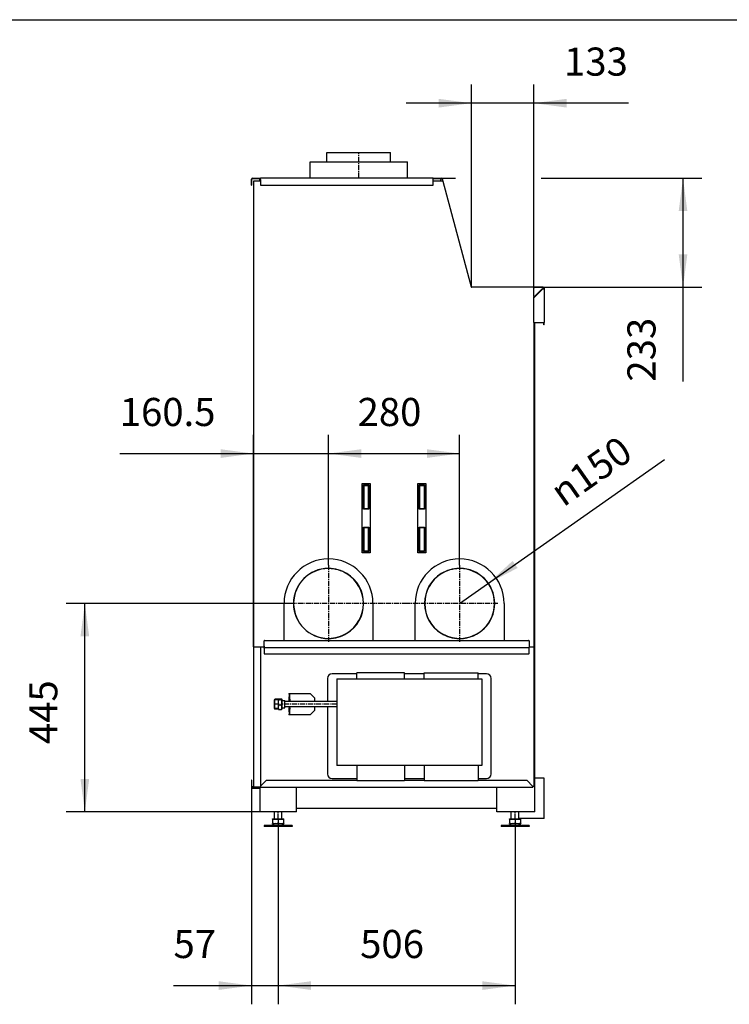
# Model space of a CAD drawing. Units: millimetres. Extents: x -7 to 288, y 17 to 217.
# Drawn here: x 137 to 213, y 111 to 217 of the extents above; entities that cross this region are included whole.
import ezdxf

# ---------------------------------------------------------------- set-up
doc = ezdxf.new("R2010")
doc.units = ezdxf.units.MM
doc.linetypes.add('DASH_CENTER', pattern=[14, 11, -1, 1, -1])
doc.layers.add('1', color=7, linetype='Continuous')
doc.styles.add('CONVERTER_15', font='txt.shx', dxfattribs={"width": 0.9, "oblique": 11})
doc.dimstyles.new('ME10_DIM_18', dxfattribs={"dimtxt": 60, "dimasz": 70, "dimexe": 40, "dimexo": 0, "dimgap": 40, "dimtad": 1, "dimdec": 0, "dimdsep": 46, "dimtxsty": 'CONVERTER_15', "dimsah": 1, "dimcen": 0.09, "dimclrd": 2, "dimclre": 2, "dimclrt": 2, "dimadec": 0, "dimazin": 0, "dimtfac": 1, "dimtdec": 4, "dimtix": 1, "dimtmove": 0, "dimatfit": 3, "dimfxl": 0, "dimtolj": 1, "dimtzin": 0, "dimarcsym": 0})
doc.dimstyles.new('ME10_DIM_19', dxfattribs={"dimtxt": 60, "dimasz": 70, "dimexe": 40, "dimexo": 0, "dimgap": 40, "dimtad": 1, "dimdsep": 46, "dimtxsty": 'CONVERTER_15', "dimsah": 1, "dimcen": 0.09, "dimclrd": 2, "dimclre": 2, "dimclrt": 2, "dimadec": 0, "dimazin": 0, "dimtfac": 1, "dimtdec": 4, "dimtix": 1, "dimtmove": 0, "dimatfit": 3, "dimfxl": 0, "dimtolj": 1, "dimtzin": 0, "dimarcsym": 0})
doc.dimstyles.new('ME10_DIM_20', dxfattribs={"dimtxt": 60, "dimasz": 70, "dimexe": 40, "dimexo": 0, "dimgap": 40, "dimtad": 1, "dimdsep": 46, "dimtxsty": 'CONVERTER_15', "dimsah": 1, "dimcen": 0.09, "dimclrd": 2, "dimclre": 2, "dimclrt": 2, "dimadec": 0, "dimazin": 0, "dimtfac": 1, "dimtdec": 4, "dimtix": 1, "dimtmove": 0, "dimatfit": 3, "dimfxl": 0, "dimtolj": 1, "dimtzin": 0, "dimarcsym": 0})
doc.dimstyles.new('ME10_DIM_21', dxfattribs={"dimtxt": 60, "dimasz": 70, "dimexe": 40, "dimexo": 0, "dimgap": 40, "dimtad": 1, "dimdsep": 46, "dimtxsty": 'CONVERTER_15', "dimsah": 1, "dimcen": 0.09, "dimclrd": 2, "dimclre": 2, "dimclrt": 2, "dimadec": 0, "dimazin": 0, "dimtfac": 1, "dimtdec": 4, "dimtix": 1, "dimtmove": 0, "dimatfit": 3, "dimfxl": 0, "dimtolj": 1, "dimtzin": 0, "dimarcsym": 0})
doc.dimstyles.new('ME10_DIM_22', dxfattribs={"dimtxt": 60, "dimasz": 70, "dimexe": 40, "dimexo": 0, "dimgap": 40, "dimtad": 1, "dimdsep": 46, "dimtxsty": 'CONVERTER_15', "dimsah": 1, "dimcen": 0.09, "dimclrd": 2, "dimclre": 2, "dimclrt": 2, "dimadec": 0, "dimazin": 0, "dimtfac": 1, "dimtdec": 4, "dimtix": 1, "dimtmove": 0, "dimatfit": 3, "dimfxl": 0, "dimtolj": 1, "dimtzin": 0, "dimarcsym": 0})
doc.dimstyles.new('ME10_DIM_23', dxfattribs={"dimtxt": 60, "dimasz": 70, "dimexe": 40, "dimexo": 0, "dimgap": 40, "dimtad": 1, "dimdsep": 46, "dimtxsty": 'CONVERTER_15', "dimsah": 1, "dimcen": 0.09, "dimclrd": 2, "dimclre": 2, "dimclrt": 2, "dimadec": 0, "dimazin": 0, "dimtfac": 1, "dimtdec": 4, "dimtix": 1, "dimtmove": 0, "dimatfit": 3, "dimfxl": 0, "dimtolj": 1, "dimtzin": 0, "dimarcsym": 0})
doc.dimstyles.new('ME10_DIM_24', dxfattribs={"dimtxt": 60, "dimasz": 70, "dimexe": 40, "dimexo": 0, "dimgap": 40, "dimtad": 1, "dimdsep": 46, "dimtxsty": 'CONVERTER_15', "dimsah": 1, "dimcen": 0.09, "dimclrd": 2, "dimclre": 2, "dimclrt": 2, "dimadec": 0, "dimazin": 0, "dimtfac": 1, "dimtdec": 4, "dimtix": 1, "dimtmove": 0, "dimatfit": 3, "dimfxl": 0, "dimtolj": 1, "dimtzin": 0, "dimarcsym": 0})

# ---------------------------------------------------------------- blocks, each defined once
blk = doc.blocks.new('metalfire_a4h_tf_UNIQUE__1')
at = {"layer": '1', "color": 7, "linetype": 'Continuous'}
blk.add_line((0, 216.53), (287, 216.53), dxfattribs=at)
blk = doc.blocks.new('Control_unit__31', base_point=(3280, 2706.9))
at = {"color": 7, "linetype": 'Continuous'}
for p, q in [((3413, 2923.5), (3456, 2923.5)), ((3413, 2923.5), (3413, 2875.5)), ((3557.5, 2936.4), (3456, 2936.4)), ((3456, 2923.5), (3456, 2936.4)), ((3456, 2923.5), (3557.5, 2923.5)), ((3557.5, 2923.5), (3557.5, 2936.4)), ((3557.5, 2923.5), (3599.5, 2923.5)), ((3599.5, 2936.4), (3715.5, 2936.4)), ((3599.5, 2923.5), (3599.5, 2936.4)), ((3599.5, 2923.5), (3715.5, 2923.5)), ((3715.5, 2923.5), (3715.5, 2936.4)), ((3715.5, 2923.5), (3723, 2923.5)), ((3723, 2923.5), (3723, 2738.5)), ((3280, 2878.9), (3281, 2879.9)), ((3288.5, 2879.9), (3281, 2879.9)), ((3281, 2859), (3281, 2879.9)), ((3288.5, 2880.1), (3288.7, 2880.5)), ((3288.5, 2879.9), (3288.5, 2880.1)), ((3288.5, 2859), (3288.5, 2879.9)), ((3289.7, 2881.1), (3294.3, 2881.1)), ((3295.5, 2880.1), (3295.2, 2880.5)), ((3295.5, 2880.1), (3295.5, 2877.5)), ((3280, 2860), (3280, 2878.9)), ((3280, 2860), (3281, 2859)), ((3288.5, 2859), (3281, 2859)), ((3288.5, 2858.9), (3288.5, 2859)), ((3288.5, 2858.9), (3288.7, 2858.4)), ((3289.7, 2879.6), (3294.3, 2879.6)), ((3289.7, 2868), (3294.3, 2868)), ((3295.5, 2858.9), (3295.2, 2858.4)), ((3295.5, 2877.5), (3295.5, 2873.7)), ((3295.5, 2877.5), (3302, 2877.5)), ((3295.5, 2873.7), (3295.5, 2861.5)), ((3295.5, 2861.5), (3295.5, 2858.9)), ((3295.5, 2861.5), (3302, 2861.5)), ((3302, 2861.5), (3302, 2877.5)), ((3413, 2875.5), (3302, 2875.5)), ((3413, 2863.5), (3302, 2863.5)), ((3413, 2875.5), (3413, 2863.5)), ((3413, 2863.5), (3413, 2738.5)), ((3289.7, 2857.8), (3294.3, 2857.8)), ((3456, 2738.5), (3413, 2738.5)), ((3456, 2738.5), (3456, 2706.9)), ((3557.5, 2738.5), (3456, 2738.5)), ((3557.5, 2738.5), (3557.5, 2706.9)), ((3599.5, 2738.5), (3557.5, 2738.5)), ((3599.5, 2738.5), (3599.5, 2706.9)), ((3715.5, 2738.5), (3599.5, 2738.5)), ((3715.5, 2738.5), (3715.5, 2706.9)), ((3723, 2738.5), (3715.5, 2738.5)), ((3456, 2706.9), (3557.5, 2706.9)), ((3599.5, 2706.9), (3715.5, 2706.9))]:
    blk.add_line(p, q, dxfattribs=at)
for points in [[(3288.7, 2880.5), (3288.9, 2880.7), (3289.1, 2880.8), (3289.3, 2881), (3289.7, 2881.1)], [(3289.7, 2879.6), (3289.2, 2879.9), (3288.9, 2880.1), (3288.7, 2880.3), (3288.7, 2880.5)], [(3294.3, 2881.1), (3294.6, 2881), (3294.9, 2880.8), (3295.1, 2880.7), (3295.2, 2880.5)], [(3295.2, 2880.5), (3295.2, 2880.3), (3295.1, 2880.1), (3294.7, 2879.9), (3294.3, 2879.6)], [(3289.7, 2868), (3289.3, 2869.5), (3289, 2870.9), (3288.8, 2872.4), (3288.7, 2873.8), (3288.8, 2875.3), (3289, 2876.8), (3289.3, 2878.2), (3289.7, 2879.6)], [(3289.7, 2857.8), (3289.3, 2859.1), (3289, 2860.3), (3288.8, 2861.6), (3288.7, 2862.9), (3288.8, 2864.2), (3289, 2865.5), (3289.3, 2866.7), (3289.7, 2868)], [(3294.3, 2879.6), (3294.7, 2878.2), (3295, 2876.8), (3295.2, 2875.3), (3295.2, 2873.8), (3295.2, 2872.4), (3295, 2870.9), (3294.7, 2869.5), (3294.3, 2868)], [(3294.3, 2868), (3294.7, 2866.7), (3295, 2865.5), (3295.2, 2864.2), (3295.2, 2862.9), (3295.2, 2861.6), (3295, 2860.3), (3294.7, 2859.1), (3294.3, 2857.8)], [(3288.7, 2858.4), (3288.9, 2858.2), (3289.1, 2858.1), (3289.3, 2857.9), (3289.7, 2857.8)], [(3294.3, 2857.8), (3294.6, 2857.9), (3294.9, 2858.1), (3295.1, 2858.2), (3295.2, 2858.4)]]:
    blk.add_spline(points, degree=3, dxfattribs=at)
at = {"layer": '1', "color": 2, "linetype": 'Continuous'}
for p, q in [((3288.5, 2878.8), (3280, 2878.8)), ((3288.5, 2860.1), (3280, 2860.1))]:
    blk.add_line(p, q, dxfattribs=at)
at = {"layer": '1', "color": 2, "linetype": 'DASH_CENTER'}
for p, q in [((3288.7, 2869.5), (3280, 2869.5)), ((3413, 2869.5), (3295.2, 2869.5))]:
    blk.add_line(p, q, dxfattribs=at)
blk = doc.blocks.new('Mainframe__32', base_point=(3233, 2608.7))
at = {"color": 7, "linetype": 'Continuous'}
for p, q in [((3391.8, 4047.5), (3528.2, 4047.5)), ((3391.8, 4027.5), (3391.8, 4047.5)), ((3528.2, 4027.5), (3528.2, 4047.5)), ((3356.1, 4027.5), (3563.9, 4027.5)), ((3356.1, 3992.5), (3356.1, 4027.5)), ((3563.9, 3992.5), (3563.9, 4027.5)), ((3836, 3738.8), (3836, 3739.9)), ((3836, 2711.5), (3836, 3684.5)), ((3471.5, 3286.5), (3471.5, 3336.5)), ((3471.5, 3336.5), (3480.5, 3336.5)), ((3480.5, 3336.5), (3480.5, 3286.5)), ((3590.5, 3286.5), (3590.5, 3336.5)), ((3590.5, 3336.5), (3599.5, 3336.5)), ((3599.5, 3336.5), (3599.5, 3286.5)), ((3480.5, 3286.5), (3471.5, 3286.5)), ((3599.5, 3286.5), (3590.5, 3286.5)), ((3471.5, 3246.5), (3480.5, 3246.5)), ((3471.5, 3196.5), (3471.5, 3246.5)), ((3480.5, 3246.5), (3480.5, 3196.5)), ((3590.5, 3196.5), (3590.5, 3246.5)), ((3590.5, 3246.5), (3599.5, 3246.5)), ((3599.5, 3246.5), (3599.5, 3196.5)), ((3480.5, 3196.5), (3471.5, 3196.5)), ((3599.5, 3196.5), (3590.5, 3196.5)), ((3435, 3148.2), (3435, 3147.6)), ((3636, 3147.6), (3636, 3148.2)), ((3435, 3021.3), (3435, 3020.7)), ((3636, 3020.7), (3636, 3021.3)), ((3233, 2690), (3233, 2692)), ((3233, 2692), (3235, 2692)), ((3235, 2692), (3249, 2692)), ((3249, 2693), (3249, 2692)), ((3249, 2692), (3249, 2639.5)), ((3250, 2692), (3254, 2692)), ((3254, 2692), (3268, 2692)), ((3268, 2692), (3270, 2692)), ((3327, 2647.5), (3327, 2692)), ((3755, 2647.5), (3755, 2692)), ((3856, 2711.5), (3836, 2711.5)), ((3836, 2639.5), (3836, 2711.5)), ((3856, 2625.5), (3856, 2711.5)), ((3233, 2690), (3249, 2690)), ((3280, 2639.5), (3249, 2639.5)), ((3296, 2639.5), (3280, 2639.5)), ((3280, 2624.7), (3280, 2639.5)), ((3296, 2624.7), (3296, 2639.5)), ((3327, 2639.5), (3296, 2639.5)), ((3327, 2639.5), (3327, 2647.5)), ((3327, 2647.5), (3755, 2647.5)), ((3755, 2639.5), (3755, 2647.5)), ((3786, 2639.5), (3755, 2639.5)), ((3786, 2624.7), (3786, 2639.5)), ((3802, 2639.5), (3786, 2639.5)), ((3802, 2624.7), (3802, 2639.5)), ((3836, 2639.5), (3802, 2639.5)), ((3258, 2610.7), (3258, 2608.7)), ((3273.2, 2610.7), (3258, 2610.7)), ((3273, 2608.7), (3258, 2608.7)), ((3318, 2608.7), (3273, 2608.7)), ((3281.7, 2614.7), (3273.2, 2610.7)), ((3302.7, 2610.7), (3273.2, 2610.7)), ((3276, 2624.1), (3276, 2624.7)), ((3276, 2624.7), (3280, 2624.7)), ((3276, 2624.1), (3288, 2624.1)), ((3276, 2624.1), (3276, 2615.7)), ((3276, 2614.7), (3276, 2615.7)), ((3276, 2614.7), (3281.7, 2614.7)), ((3280, 2624.7), (3288, 2624.7)), ((3281.7, 2614.7), (3282, 2614.7)), ((3282, 2614.7), (3294, 2614.7)), ((3288, 2624.7), (3296, 2624.7)), ((3288, 2624.1), (3288, 2615.7)), ((3288, 2624.1), (3300, 2624.1)), ((3294, 2614.7), (3294.2, 2614.7)), ((3294.2, 2614.7), (3302.7, 2610.7)), ((3294.2, 2614.7), (3300, 2614.7)), ((3296, 2624.7), (3300, 2624.7)), ((3300, 2624.1), (3300, 2624.7)), ((3300, 2615.7), (3300, 2624.1)), ((3300, 2615.7), (3300, 2614.7)), ((3318, 2610.7), (3302.7, 2610.7)), ((3318, 2610.7), (3318, 2608.7)), ((3779.2, 2610.7), (3764, 2610.7)), ((3764, 2610.7), (3764, 2608.7)), ((3779, 2608.7), (3764, 2608.7)), ((3824, 2608.7), (3779, 2608.7)), ((3787.7, 2614.7), (3779.2, 2610.7)), ((3808.7, 2610.7), (3779.2, 2610.7)), ((3782, 2624.1), (3782, 2624.7)), ((3782, 2624.7), (3786, 2624.7)), ((3782, 2624.1), (3782, 2615.7)), ((3782, 2624.1), (3794, 2624.1)), ((3782, 2614.7), (3782, 2615.7)), ((3782, 2614.7), (3787.7, 2614.7)), ((3786, 2624.7), (3794, 2624.7)), ((3787.7, 2614.7), (3788, 2614.7)), ((3788, 2614.7), (3800, 2614.7)), ((3794, 2624.7), (3802, 2624.7)), ((3794, 2624.1), (3794, 2615.7)), ((3794, 2624.1), (3806, 2624.1)), ((3800, 2614.7), (3800.2, 2614.7)), ((3800.2, 2614.7), (3808.7, 2610.7)), ((3800.2, 2614.7), (3806, 2614.7)), ((3856, 2625.5), (3802, 2625.5)), ((3802, 2624.7), (3806, 2624.7)), ((3806, 2624.1), (3806, 2624.7)), ((3806, 2615.7), (3806, 2624.1)), ((3806, 2615.7), (3806, 2614.7)), ((3824, 2610.7), (3808.7, 2610.7)), ((3824, 2610.7), (3824, 2608.7))]:
    blk.add_line(p, q, dxfattribs=at)
for points in [[(3276, 2615.7), (3277.5, 2615.3), (3278.9, 2614.9), (3280.5, 2614.7), (3282, 2614.7)], [(3282, 2614.7), (3283.5, 2614.7), (3285, 2614.9), (3286.4, 2615.3), (3288, 2615.7)], [(3288, 2615.7), (3289.5, 2615.3), (3290.9, 2614.9), (3292.5, 2614.7), (3294, 2614.7)], [(3294, 2614.7), (3295.5, 2614.7), (3297, 2614.9), (3298.4, 2615.3), (3300, 2615.7)], [(3782, 2615.7), (3783.5, 2615.3), (3784.9, 2614.9), (3786.5, 2614.7), (3788, 2614.7)], [(3788, 2614.7), (3789.5, 2614.7), (3791, 2614.9), (3792.4, 2615.3), (3794, 2615.7)], [(3794, 2615.7), (3795.5, 2615.3), (3796.9, 2614.9), (3798.5, 2614.7), (3800, 2614.7)], [(3800, 2614.7), (3801.5, 2614.7), (3803, 2614.9), (3804.4, 2615.3), (3806, 2615.7)]]:
    blk.add_spline(points, degree=3, dxfattribs=at)
at = {"layer": '1', "color": 2, "linetype": 'DASH_CENTER'}
for p, q in [((3460, 3992.5), (3460, 4047.5)), ((3288, 2624.1), (3288, 2639.5)), ((3794, 2624.1), (3794, 2639.5)), ((3288, 2614.7), (3288, 2608.7)), ((3288, 2614.7), (3288, 2608.7)), ((3794, 2614.7), (3794, 2608.7)), ((3794, 2614.7), (3794, 2608.7))]:
    blk.add_line(p, q, dxfattribs=at)
blk = doc.blocks.new('Galva_rear_1_1__33', base_point=(3231, 2692))
at = {"color": 7, "linetype": 'Continuous'}
for p, q in [((3250, 3989.5), (3250, 3987.5)), ((3250, 3987.5), (3250, 3986)), ((3250, 3986), (3250, 3978.5)), ((3250, 2992), (3250, 2919.4)), ((3250, 2919.4), (3250, 2898.9)), ((3250, 2898.9), (3250, 2750)), ((3250, 2750), (3250, 2729.5)), ((3250, 2729.5), (3250, 2696)), ((3231, 2707), (3231, 2694)), ((3232, 2707), (3231, 2707)), ((3232, 2694), (3231, 2694)), ((3232, 2694), (3232, 2707)), ((3235, 2693), (3233, 2693)), ((3233, 2692), (3235, 2692)), ((3235, 2693), (3249, 2693)), ((3235, 2692), (3249, 2692)), ((3250, 2696), (3250, 2694)), ((3254, 2692), (3268, 2692))]:
    blk.add_line(p, q, dxfattribs=at)
for radius in [2, 1]:
    blk.add_arc((3233, 2694), radius, 180, 270, dxfattribs=at)
blk = doc.blocks.new('Galva_rear__34', base_point=(3231, 2692))
at = {"color": 7, "linetype": 'Continuous'}
for p, q in [((3250, 3989.5), (3250, 3987.5)), ((3250, 3987.5), (3250, 3986)), ((3250, 3986), (3250, 3978.5)), ((3250, 2992), (3250, 2919.4)), ((3250, 2919.4), (3250, 2898.9)), ((3250, 2898.9), (3250, 2750)), ((3250, 2750), (3250, 2729.5)), ((3250, 2729.5), (3250, 2696)), ((3231, 2707), (3231, 2694)), ((3232, 2707), (3231, 2707)), ((3232, 2694), (3231, 2694)), ((3232, 2694), (3232, 2707)), ((3235, 2693), (3233, 2693)), ((3233, 2692), (3235, 2692)), ((3235, 2693), (3249, 2693)), ((3235, 2692), (3249, 2692)), ((3250, 2696), (3250, 2694)), ((3254, 2692), (3268, 2692))]:
    blk.add_line(p, q, dxfattribs=at)
for radius in [2, 1]:
    blk.add_arc((3233, 2694), radius, 180, 270, dxfattribs=at)
blk = doc.blocks.new('Galva_rear_1__35', base_point=(3231, 2692))
at = {"color": 7, "linetype": 'Continuous'}
for p, q in [((3250, 3989.5), (3250, 3987.5)), ((3250, 3987.5), (3250, 3986)), ((3250, 3986), (3250, 3978.5)), ((3250, 2992), (3250, 2919.4)), ((3250, 2919.4), (3250, 2898.9)), ((3250, 2898.9), (3250, 2750)), ((3250, 2750), (3250, 2729.5)), ((3250, 2729.5), (3250, 2696)), ((3231, 2707), (3231, 2694)), ((3232, 2707), (3231, 2707)), ((3232, 2694), (3231, 2694)), ((3232, 2694), (3232, 2707)), ((3235, 2693), (3233, 2693)), ((3233, 2692), (3235, 2692)), ((3235, 2693), (3249, 2693)), ((3235, 2692), (3249, 2692)), ((3250, 2696), (3250, 2694)), ((3254, 2692), (3268, 2692))]:
    blk.add_line(p, q, dxfattribs=at)
for radius in [2, 1]:
    blk.add_arc((3233, 2694), radius, 180, 270, dxfattribs=at)
blk = doc.blocks.new('Support_gastube__36', base_point=(3258, 2977))
at = {"color": 7, "linetype": 'Continuous'}
for p, q in [((3258, 2993.5), (3258, 3004.5)), ((3258, 2993.5), (3258, 2990.5)), ((3258, 2990.5), (3824, 2990.5)), ((3258, 2989), (3258, 2990.5)), ((3258, 2989), (3258, 2978)), ((3259, 3005.5), (3823, 3005.5)), ((3824, 3004.5), (3824, 2993.5)), ((3824, 2993.5), (3824, 2990.5)), ((3824, 2989), (3824, 2990.5)), ((3824, 2978), (3824, 2989)), ((3259, 2977), (3823, 2977))]:
    blk.add_line(p, q, dxfattribs=at)
for centre, start, end in [((3259, 3004.5), 90, 180), ((3823, 3004.5), 0, 90), ((3259, 2978), 180, 270), ((3823, 2978), 270, 0)]:
    blk.add_arc(centre, 1, start, end, dxfattribs=at)
blk = doc.blocks.new('Galva_left__37', base_point=(3248, 2692))
at = {"color": 7, "linetype": 'Continuous'}
for p, q in [((3248, 3990.4), (3248, 3989.5)), ((3249, 3990.4), (3248, 3990.4)), ((3249, 3989.5), (3248, 3989.5)), ((3248, 3989.5), (3248, 3986)), ((3249, 3991.5), (3249, 3990.5)), ((3249, 3991.5), (3250, 3991.5)), ((3249, 3990.5), (3250, 3990.5)), ((3249, 3990.4), (3249, 3989.5)), ((3249, 3989.5), (3250, 3989.5)), ((3250, 3990.5), (3250, 3991.5)), ((3250, 3989.5), (3250, 3990.5)), ((3619.3, 3991.5), (3636.3, 3991.5)), ((3834, 3758.5), (3834, 3757.5)), ((3834, 3739.5), (3834, 3757.5)), ((3834, 3739.5), (3834, 3738.6)), ((3834, 3684.5), (3834, 3738.6)), ((3834, 3684.5), (3834, 3675.5)), ((3834, 3675.5), (3834, 3674.5)), ((3834, 3674.5), (3834, 2992)), ((3470.5, 3337.5), (3481.5, 3337.5)), ((3470.5, 3285.5), (3470.5, 3337.5)), ((3481.5, 3337.5), (3481.5, 3285.5)), ((3589.5, 3285.5), (3589.5, 3337.5)), ((3589.5, 3337.5), (3600.5, 3337.5)), ((3600.5, 3337.5), (3600.5, 3285.5)), ((3481.5, 3285.5), (3470.5, 3285.5)), ((3600.5, 3285.5), (3589.5, 3285.5)), ((3470.5, 3247.5), (3481.5, 3247.5)), ((3470.5, 3195.5), (3470.5, 3247.5)), ((3481.5, 3247.5), (3481.5, 3195.5)), ((3589.5, 3195.5), (3589.5, 3247.5)), ((3589.5, 3247.5), (3600.5, 3247.5)), ((3600.5, 3247.5), (3600.5, 3195.5)), ((3481.5, 3195.5), (3470.5, 3195.5)), ((3600.5, 3195.5), (3589.5, 3195.5)), ((3395, 3159.4), (3395, 3158.9)), ((3396, 3158.9), (3396, 3159.4)), ((3675, 3159.4), (3675, 3158.9)), ((3676, 3158.9), (3676, 3159.4)), ((3321, 3085), (3320.5, 3085)), ((3320.5, 3084), (3321, 3084)), ((3470, 3085), (3470.5, 3085)), ((3470.5, 3084), (3470, 3084)), ((3600.5, 3085), (3601, 3085)), ((3601, 3084), (3600.5, 3084)), ((3750.5, 3085), (3750, 3085)), ((3750, 3084), (3750.5, 3084)), ((3395, 3010), (3395, 3009.5)), ((3396, 3009.5), (3396, 3010)), ((3675, 3010), (3675, 3009.5)), ((3676, 3009.5), (3676, 3010)), ((3834, 2992), (3834, 2722.5)), ((3393, 2924.5), (3393, 2875.5)), ((3456, 2934.5), (3403, 2934.5)), ((3599.5, 2934.5), (3557.5, 2934.5)), ((3733, 2934.5), (3715.5, 2934.5)), ((3743, 2720.5), (3743, 2924.5)), ((3311.7, 2885.5), (3311.3, 2885.5)), ((3311.3, 2877.5), (3311.3, 2885.5)), ((3312, 2890.5), (3311.5, 2890.5)), ((3311.7, 2892.1), (3356, 2892.1)), ((3311.7, 2877.5), (3311.7, 2885.5)), ((3311.9, 2885.5), (3311.7, 2885.5)), ((3311.9, 2877.5), (3311.9, 2885.5)), ((3312, 2890.5), (3312, 2890.5)), ((3312, 2880.3), (3312, 2890.5)), ((3313, 2890.5), (3312, 2890.5)), ((3312, 2880.3), (3312, 2877.4)), ((3313, 2880.3), (3312, 2880.3)), ((3313, 2880.3), (3313, 2890.5)), ((3313, 2880.3), (3313, 2877.4)), ((3356, 2892.1), (3366, 2882.1)), ((3366, 2875.5), (3366, 2882.1)), ((3311.3, 2877.5), (3311.7, 2877.5)), ((3311.3, 2861.5), (3311.3, 2853.5)), ((3311.7, 2861.5), (3311.3, 2861.5)), ((3311.7, 2877.5), (3311.9, 2877.5)), ((3311.9, 2861.5), (3311.7, 2861.5)), ((3311.7, 2853.5), (3311.7, 2861.5)), ((3311.9, 2853.5), (3311.9, 2861.5)), ((3312, 2875.5), (3312, 2877.4)), ((3312, 2877.4), (3313, 2877.4)), ((3312, 2861.6), (3312, 2863.5)), ((3312, 2858.7), (3312, 2861.6)), ((3313, 2861.6), (3312, 2861.6)), ((3313, 2875.5), (3313, 2877.4)), ((3313, 2861.6), (3313, 2863.5)), ((3313, 2861.6), (3313, 2858.7)), ((3366, 2856.9), (3366, 2863.5)), ((3393, 2863.5), (3393, 2720.5)), ((3311.3, 2853.5), (3311.7, 2853.5)), ((3312, 2848.5), (3311.5, 2848.5)), ((3311.7, 2853.5), (3311.9, 2853.5)), ((3356, 2846.9), (3311.7, 2846.9)), ((3312, 2848.5), (3312, 2858.7)), ((3313, 2858.7), (3312, 2858.7)), ((3312, 2848.5), (3312, 2848.5)), ((3313, 2848.5), (3312, 2848.5)), ((3313, 2848.5), (3313, 2858.7)), ((3366, 2856.9), (3356, 2846.9)), ((3834, 2722.5), (3834, 2721.5)), ((3834, 2721.5), (3834, 2695)), ((3251, 2695), (3250, 2694)), ((3250, 2694), (3250, 2693)), ((3250, 2693), (3250, 2692.2)), ((3250, 2692.2), (3250, 2692)), ((3250, 2692), (3254, 2692)), ((3251, 2695), (3263, 2707)), ((3254, 2692), (3268, 2692)), ((3263, 2707), (3270, 2707)), ((3268, 2692), (3270, 2692)), ((3270, 2707), (3327, 2707)), ((3270, 2692), (3327, 2692)), ((3327, 2707), (3456, 2707)), ((3327, 2692), (3755, 2692)), ((3403, 2710.5), (3456, 2710.5)), ((3557.5, 2710.5), (3599.5, 2710.5)), ((3557.5, 2707), (3599.5, 2707)), ((3715.5, 2710.5), (3733, 2710.5)), ((3715.5, 2707), (3755, 2707)), ((3755, 2707), (3819, 2707)), ((3755, 2692), (3832, 2692)), ((3819, 2707), (3832, 2694)), ((3833, 2694), (3832, 2694)), ((3832, 2694), (3832, 2693)), ((3832, 2693), (3832, 2692)), ((3834, 2694), (3833, 2694)), ((3834, 2694), (3834, 2695))]:
    blk.add_line(p, q, dxfattribs=at)
for centre, radius, start, end in [((3395.5, 3084.5), 75, 90.382, 179.618), ((3395.5, 3084.5), 74.5, 90.3845, 179.6155), ((3395.5, 3084.5), 75, 58.2195, 89.618), ((3395.5, 3084.5), 74.5, 57.9809, 89.6155), ((3675.5, 3084.5), 75, 90.382, 121.7805), ((3675.5, 3084.5), 74.5, 90.3845, 122.0191), ((3675.5, 3084.5), 75, 0.382, 89.618), ((3675.5, 3084.5), 74.5, 0.3845, 89.6155), ((3395.5, 3084.5), 75, 0.382, 58.2195), ((3395.5, 3084.5), 74.5, 0.3845, 57.9809), ((3675.5, 3084.5), 75, 121.7805, 179.618), ((3675.5, 3084.5), 74.5, 122.0191, 179.6155), ((3395.5, 3084.5), 75, 180.382, 269.618), ((3395.5, 3084.5), 74.5, 180.3845, 269.6155), ((3395.5, 3084.5), 74.5, 302.0191, 359.6155), ((3395.5, 3084.5), 75, 301.7805, 359.618), ((3675.5, 3084.5), 75, 180.382, 238.2195), ((3675.5, 3084.5), 74.5, 180.3845, 237.9809), ((3675.5, 3084.5), 74.5, 270.3845, 359.6155), ((3675.5, 3084.5), 75, 270.382, 359.618), ((3395.5, 3084.5), 74.5, 270.3845, 302.0191), ((3395.5, 3084.5), 75, 270.382, 301.7805), ((3675.5, 3084.5), 74.5, 237.9809, 269.6155), ((3675.5, 3084.5), 75, 238.2195, 269.618), ((3403, 2924.5), 10, 90, 180), ((3733, 2924.5), 10, 0, 90), ((3311.7, 2891.3), 0.8, 90, 208.955), ((3311.7, 2847.7), 0.8, 151.045, 270), ((3403, 2720.5), 10, 180, 270), ((3733, 2720.5), 10, 270, 0)]:
    blk.add_arc(centre, radius, start, end, dxfattribs=at)
for points in [[(3312, 2890.5), (3311.9, 2890.5), (3311.7, 2890.5), (3311.7, 2890.5), (3311.6, 2890.5), (3311.5, 2890.5), (3311.5, 2890.5), (3311.2, 2890.6), (3311, 2890.8), (3311, 2890.8), (3311, 2890.9)], [(3311.5, 2890.5), (3311.4, 2890.5), (3311.3, 2890.5), (3311.3, 2890.5), (3311.3, 2890.5), (3311.2, 2890.5), (3311.2, 2890.6), (3311.1, 2890.6), (3311.1, 2890.6), (3311.1, 2890.7), (3311.1, 2890.7), (3311, 2890.8), (3311, 2890.9)], [(3311.5, 2848.5), (3311.4, 2848.4), (3311.4, 2848.4), (3311.4, 2848.4), (3311.3, 2848.4), (3311.3, 2848.4), (3311.2, 2848.3), (3311.1, 2848.3), (3311.1, 2848.2), (3311, 2848.1), (3311, 2848)], [(3312, 2848.5), (3311.9, 2848.4), (3311.9, 2848.4), (3311.8, 2848.4), (3311.7, 2848.4), (3311.6, 2848.4), (3311.5, 2848.4), (3311.4, 2848.3), (3311.2, 2848.3), (3311.2, 2848.2), (3311.1, 2848.2), (3311.1, 2848.2), (3311, 2848.1), (3311, 2848.1), (3311, 2848)]]:
    blk.add_spline(points, degree=3, dxfattribs=at)
at = {"layer": '1', "color": 2, "linetype": 'DASH_CENTER'}
for p, q in [((3395.5, 3166.4), (3395.5, 3002.5)), ((3675.5, 3166.4), (3675.5, 3002.5)), ((3562.9, 3084.5), (3313.5, 3084.5)), ((3757.4, 3084.5), (3562.9, 3084.5))]:
    blk.add_line(p, q, dxfattribs=at)
blk = doc.blocks.new('Galva_right__38', base_point=(3248, 2692))
at = {"color": 7, "linetype": 'Continuous'}
for p, q in [((3248, 3990.4), (3248, 3989.5)), ((3249, 3990.4), (3248, 3990.4)), ((3248, 3989.5), (3248, 3986)), ((3249, 3991.5), (3249, 3990.5)), ((3249, 3991.5), (3250, 3991.5)), ((3249, 3990.5), (3250, 3990.5)), ((3249, 3990.4), (3249, 3989.5)), ((3249, 3989.5), (3250, 3989.5)), ((3250, 3989.5), (3250, 3990.5)), ((3619.3, 3991.5), (3636.3, 3991.5)), ((3834, 3758.5), (3834, 3757.5)), ((3834, 3739.5), (3834, 3757.5)), ((3834, 3739.5), (3834, 3738.6)), ((3834, 3684.5), (3834, 3738.6)), ((3834, 3684.5), (3834, 3675.5)), ((3834, 3675.5), (3834, 3674.5)), ((3834, 3674.5), (3834, 2992)), ((3470.5, 3337.5), (3481.5, 3337.5)), ((3470.5, 3285.5), (3470.5, 3337.5)), ((3481.5, 3337.5), (3481.5, 3285.5)), ((3589.5, 3285.5), (3589.5, 3337.5)), ((3589.5, 3337.5), (3600.5, 3337.5)), ((3600.5, 3337.5), (3600.5, 3285.5)), ((3481.5, 3285.5), (3470.5, 3285.5)), ((3600.5, 3285.5), (3589.5, 3285.5)), ((3470.5, 3247.5), (3481.5, 3247.5)), ((3470.5, 3195.5), (3470.5, 3247.5)), ((3481.5, 3247.5), (3481.5, 3195.5)), ((3589.5, 3195.5), (3589.5, 3247.5)), ((3589.5, 3247.5), (3600.5, 3247.5)), ((3600.5, 3247.5), (3600.5, 3195.5)), ((3481.5, 3195.5), (3470.5, 3195.5)), ((3600.5, 3195.5), (3589.5, 3195.5)), ((3395, 3159.4), (3395, 3158.9)), ((3396, 3158.9), (3396, 3159.4)), ((3675, 3159.4), (3675, 3158.9)), ((3676, 3158.9), (3676, 3159.4)), ((3321, 3085), (3320.5, 3085)), ((3320.5, 3084), (3321, 3084)), ((3470, 3085), (3470.5, 3085)), ((3470.5, 3084), (3470, 3084)), ((3600.5, 3085), (3601, 3085)), ((3601, 3084), (3600.5, 3084)), ((3750.5, 3085), (3750, 3085)), ((3750, 3084), (3750.5, 3084)), ((3395, 3010), (3395, 3009.5)), ((3396, 3009.5), (3396, 3010)), ((3675, 3010), (3675, 3009.5)), ((3676, 3009.5), (3676, 3010)), ((3834, 2992), (3834, 2722.5)), ((3834, 2722.5), (3834, 2721.5)), ((3834, 2721.5), (3834, 2695)), ((3251, 2695), (3250, 2694)), ((3250, 2694), (3250, 2693)), ((3250, 2693), (3250, 2692.2)), ((3250, 2692.2), (3250, 2692)), ((3250, 2692), (3254, 2692)), ((3251, 2695), (3263, 2707)), ((3254, 2692), (3268, 2692)), ((3263, 2707), (3270, 2707)), ((3268, 2692), (3270, 2692)), ((3270, 2707), (3327, 2707)), ((3270, 2692), (3327, 2692)), ((3327, 2707), (3456, 2707)), ((3327, 2692), (3755, 2692)), ((3557.5, 2707), (3599.5, 2707)), ((3715.5, 2707), (3755, 2707)), ((3755, 2707), (3819, 2707)), ((3755, 2692), (3832, 2692)), ((3819, 2707), (3832, 2694)), ((3833, 2694), (3832, 2694)), ((3832, 2694), (3832, 2693)), ((3832, 2693), (3832, 2692)), ((3834, 2694), (3833, 2694)), ((3834, 2694), (3834, 2695))]:
    blk.add_line(p, q, dxfattribs=at)
for centre, radius, start, end in [((3395.5, 3084.5), 75, 90.382, 179.618), ((3395.5, 3084.5), 74.5, 90.3845, 179.6155), ((3395.5, 3084.5), 75, 58.2195, 89.618), ((3395.5, 3084.5), 74.5, 57.9809, 89.6155), ((3675.5, 3084.5), 75, 90.382, 121.7805), ((3675.5, 3084.5), 74.5, 90.3845, 122.0191), ((3675.5, 3084.5), 75, 0.382, 89.618), ((3675.5, 3084.5), 74.5, 0.3845, 89.6155), ((3395.5, 3084.5), 75, 0.382, 58.2195), ((3395.5, 3084.5), 74.5, 0.3845, 57.9809), ((3675.5, 3084.5), 75, 121.7805, 179.618), ((3675.5, 3084.5), 74.5, 122.0191, 179.6155), ((3395.5, 3084.5), 75, 180.382, 269.618), ((3395.5, 3084.5), 74.5, 180.3845, 269.6155), ((3395.5, 3084.5), 74.5, 302.0191, 359.6155), ((3395.5, 3084.5), 75, 301.7805, 359.618), ((3675.5, 3084.5), 75, 180.382, 238.2195), ((3675.5, 3084.5), 74.5, 180.3845, 237.9809), ((3675.5, 3084.5), 74.5, 270.3845, 359.6155), ((3675.5, 3084.5), 75, 270.382, 359.618), ((3395.5, 3084.5), 74.5, 270.3845, 302.0191), ((3395.5, 3084.5), 75, 270.382, 301.7805), ((3675.5, 3084.5), 74.5, 237.9809, 269.6155), ((3675.5, 3084.5), 75, 238.2195, 269.618)]:
    blk.add_arc(centre, radius, start, end, dxfattribs=at)
blk = doc.blocks.new('Galva_topplate__39', base_point=(3231, 3679.5))
at = {"color": 7, "linetype": 'Continuous'}
for p, q in [((3231, 3977.5), (3231, 3990.5)), ((3231, 3977.5), (3232, 3977.5)), ((3232, 3977.5), (3232, 3990.5)), ((3233, 3992.5), (3250, 3992.5)), ((3233, 3991.5), (3233, 3992.5)), ((3233, 3991.5), (3249, 3991.5)), ((3249, 3991.5), (3250, 3991.5)), ((3619.3, 3992.5), (3250, 3992.5)), ((3250, 3991.5), (3250, 3992.5)), ((3250, 3990.5), (3250, 3991.5)), ((3250, 3989.5), (3250, 3990.5)), ((3250, 3989.5), (3250, 3987.5)), ((3250, 3987.5), (3250, 3986)), ((3250, 3986), (3250, 3978.5)), ((3251, 3977.5), (3618.3, 3977.5)), ((3619.3, 3991.5), (3619.3, 3992.5)), ((3619.3, 3992.5), (3636.3, 3992.5)), ((3619.3, 3978.5), (3619.3, 3991.5)), ((3619.3, 3991.5), (3636.3, 3991.5)), ((3633.7, 3986), (3636.3, 3990.5)), ((3636.3, 3991.5), (3636.3, 3992.5)), ((3637.2, 3990.7), (3636.3, 3990.5)), ((3638.2, 3991), (3637.2, 3990.7)), ((3638.2, 3991), (3639.5, 3986)), ((3639.5, 3986), (3700, 3760.2)), ((3834, 3759.5), (3701, 3759.5)), ((3854.1, 3759.5), (3834, 3759.5)), ((3835.5, 3739.5), (3852.8, 3756.7)), ((3853.4, 3756.2), (3835.8, 3738.6)), ((3852.8, 3756.7), (3852.1, 3757.5)), ((3853.4, 3756.2), (3854.1, 3755.5)), ((3856.1, 3757.5), (3856.1, 3684.5)), ((3834, 3739.5), (3835.5, 3739.5)), ((3834, 3738.6), (3835.8, 3738.6)), ((3834, 3684.5), (3855.1, 3684.5)), ((3855.1, 3679.5), (3855.1, 3684.5)), ((3856.1, 3684.5), (3855.1, 3684.5)), ((3856.1, 3679.5), (3855.1, 3679.5)), ((3856.1, 3679.5), (3856.1, 3684.5))]:
    blk.add_line(p, q, dxfattribs=at)
for centre, radius, start, end in [((3233, 3990.5), 2, 90, 180), ((3233, 3990.5), 1, 90, 180), ((3251, 3978.5), 1, 180, 270), ((3618.3, 3978.5), 1, 270, 0), ((3636.3, 3990.5), 2, 15, 90), ((3636.3, 3990.5), 1, 15, 90), ((3701, 3760.5), 1, 195, 270), ((3854.1, 3757.5), 2, 0, 90), ((3854.1, 3757.5), 1, 0, 90)]:
    blk.add_arc(centre, radius, start, end, dxfattribs=at)
for points in [[(3854.1, 3759.5), (3853.8, 3759.4), (3853.6, 3759.3), (3853.3, 3759.1), (3853.1, 3758.9), (3852.8, 3758.6), (3852.6, 3758.2), (3852.3, 3757.8), (3852.1, 3757.5)], [(3854.1, 3758.5), (3853.8, 3758.4), (3853.6, 3758.4), (3853.3, 3758.3), (3853.1, 3758.2), (3852.6, 3757.8), (3852.1, 3757.5)], [(3854.1, 3759.5), (3854.1, 3759.2), (3854.1, 3759), (3854.1, 3758.7), (3854.1, 3758.5)], [(3855.1, 3757.5), (3855, 3757.2), (3855, 3757), (3854.9, 3756.7), (3854.8, 3756.5), (3854.6, 3756.2), (3854.4, 3756), (3854.3, 3755.7), (3854.1, 3755.5)], [(3856.1, 3757.5), (3856, 3757.2), (3855.9, 3757), (3855.7, 3756.7), (3855.5, 3756.5), (3855.2, 3756.2), (3854.8, 3756), (3854.5, 3755.7), (3854.1, 3755.5)], [(3856.1, 3757.5), (3855.8, 3757.5), (3855.6, 3757.5), (3855.3, 3757.5), (3855.1, 3757.5)]]:
    blk.add_spline(points, degree=3, dxfattribs=at)
blk = doc.blocks.new('Convection_plates_1300-95__40', base_point=(3231, 2692))
for name, p in [('Galva_topplate__39', (3231, 3679.5)), ('Galva_rear_1_1__33', (3231, 2692)), ('Galva_rear__34', (3231, 2692)), ('Galva_rear_1__35', (3231, 2692)), ('Galva_left__37', (3248, 2692)), ('Galva_right__38', (3248, 2692)), ('Support_gastube__36', (3258, 2977))]:
    blk.add_blockref(name, p)
blk = doc.blocks.new('Isolationplate_back__41', base_point=(3235, 2693))
at = {"color": 7, "linetype": 'Continuous'}
for p, q in [((3235, 3986), (3235, 2992)), ((3248, 3986), (3235, 3986)), ((3250, 3986), (3248, 3986)), ((3250, 3986), (3250, 3978.5)), ((3235, 2992), (3235, 2919.4)), ((3250, 2992), (3250, 2919.4)), ((3235, 2919.4), (3235, 2729.5)), ((3250, 2919.4), (3250, 2898.9)), ((3250, 2898.9), (3250, 2750)), ((3250, 2750), (3250, 2729.5)), ((3235, 2729.5), (3235, 2693)), ((3250, 2729.5), (3250, 2696)), ((3235, 2693), (3249, 2693)), ((3249, 2693), (3250, 2693)), ((3250, 2696), (3250, 2694)), ((3250, 2694), (3250, 2693))]:
    blk.add_line(p, q, dxfattribs=at)
blk = doc.blocks.new('Isolationplate_back_1__42', base_point=(3235, 2693))
at = {"color": 7, "linetype": 'Continuous'}
for p, q in [((3235, 3986), (3235, 2992)), ((3248, 3986), (3235, 3986)), ((3250, 3986), (3248, 3986)), ((3250, 3986), (3250, 3978.5)), ((3235, 2992), (3235, 2919.4)), ((3250, 2992), (3250, 2919.4)), ((3235, 2919.4), (3235, 2729.5)), ((3250, 2919.4), (3250, 2898.9)), ((3250, 2898.9), (3250, 2750)), ((3250, 2750), (3250, 2729.5)), ((3235, 2729.5), (3235, 2693)), ((3250, 2729.5), (3250, 2696)), ((3235, 2693), (3249, 2693)), ((3249, 2693), (3250, 2693)), ((3250, 2696), (3250, 2694)), ((3250, 2694), (3250, 2693))]:
    blk.add_line(p, q, dxfattribs=at)
blk = doc.blocks.new('Isolationplate_side_right__43', base_point=(3235, 2693))
at = {"color": 7, "linetype": 'Continuous'}
for p, q in [((3235, 3986), (3235, 2992)), ((3248, 3986), (3235, 3986)), ((3250, 3986), (3248, 3986)), ((3639.5, 3986), (3619.3, 3986)), ((3639.5, 3986), (3700, 3760.2)), ((3700, 3760.2), (3700.2, 3759.5)), ((3701, 3759.5), (3700.2, 3759.5)), ((3834, 3759.5), (3701, 3759.5)), ((3834, 3758.5), (3834, 3759.5)), ((3834, 3758.5), (3834, 3757.5)), ((3834, 3739.5), (3834, 3757.5)), ((3834, 3739.5), (3834, 3738.6)), ((3834, 3684.5), (3834, 3738.6)), ((3834, 3684.5), (3834, 3675.5)), ((3834, 3675.5), (3834, 3674.5)), ((3834, 3674.5), (3834, 2992)), ((3467.5, 3340.5), (3484.5, 3340.5)), ((3467.5, 3192.5), (3467.5, 3340.5)), ((3484.5, 3340.5), (3484.5, 3192.5)), ((3586.5, 3192.5), (3586.5, 3340.5)), ((3586.5, 3340.5), (3603.5, 3340.5)), ((3603.5, 3340.5), (3603.5, 3192.5)), ((3484.5, 3192.5), (3467.5, 3192.5)), ((3603.5, 3192.5), (3586.5, 3192.5)), ((3235, 2992), (3235, 2919.4)), ((3834, 2992), (3834, 2722.5)), ((3235, 2919.4), (3235, 2729.5)), ((3235, 2729.5), (3235, 2693)), ((3834, 2722.5), (3834, 2721.5)), ((3834, 2721.5), (3834, 2695)), ((3235, 2693), (3249, 2693)), ((3249, 2693), (3250, 2693)), ((3834, 2694), (3834, 2695))]:
    blk.add_line(p, q, dxfattribs=at)
for centre in [(3395.5, 3084.5), (3675.5, 3084.5)]:
    blk.add_arc(centre, 95, 0, 180, dxfattribs=at)
blk = doc.blocks.new('Isolationplate_side_left__44', base_point=(3235, 2992))
at = {"color": 7, "linetype": 'Continuous'}
for p, q in [((3235, 3986), (3235, 2992)), ((3248, 3986), (3235, 3986)), ((3250, 3986), (3248, 3986)), ((3639.5, 3986), (3619.3, 3986)), ((3639.5, 3986), (3700, 3760.2)), ((3700, 3760.2), (3700.2, 3759.5)), ((3701, 3759.5), (3700.2, 3759.5)), ((3834, 3759.5), (3701, 3759.5)), ((3834, 3758.5), (3834, 3759.5)), ((3834, 3758.5), (3834, 3757.5)), ((3834, 3739.5), (3834, 3757.5)), ((3834, 3739.5), (3834, 3738.6)), ((3834, 3684.5), (3834, 3738.6)), ((3834, 3684.5), (3834, 3675.5)), ((3834, 3675.5), (3834, 3674.5)), ((3834, 3674.5), (3834, 2992)), ((3467.5, 3340.5), (3484.5, 3340.5)), ((3467.5, 3192.5), (3467.5, 3340.5)), ((3484.5, 3340.5), (3484.5, 3192.5)), ((3586.5, 3192.5), (3586.5, 3340.5)), ((3586.5, 3340.5), (3603.5, 3340.5)), ((3603.5, 3340.5), (3603.5, 3192.5)), ((3484.5, 3192.5), (3467.5, 3192.5)), ((3603.5, 3192.5), (3586.5, 3192.5)), ((3300.5, 3005.5), (3300.5, 3084.5)), ((3490.5, 3084.5), (3490.5, 3005.5)), ((3580.5, 3005.5), (3580.5, 3084.5)), ((3770.5, 3084.5), (3770.5, 3005.5)), ((3235, 2992), (3258, 2992)), ((3824, 2992), (3834, 2992))]:
    blk.add_line(p, q, dxfattribs=at)
for centre in [(3395.5, 3084.5), (3675.5, 3084.5)]:
    blk.add_arc(centre, 95, 0, 180, dxfattribs=at)
blk = doc.blocks.new('Isolationplates__45', base_point=(3235, 2693))
for name, p in [('Isolationplate_back__41', (3235, 2693)), ('Isolationplate_back_1__42', (3235, 2693)), ('Isolationplate_side_right__43', (3235, 2693)), ('Isolationplate_side_left__44', (3235, 2992))]:
    blk.add_blockref(name, p)
blk = doc.blocks.new('Unique_L_MF_1300-95_GHE_1S_PALLETTECAD__46', base_point=(3231, 2608.7))
for name, p in [('Mainframe__32', (3233, 2608.7)), ('Convection_plates_1300-95__40', (3231, 2692)), ('Isolationplates__45', (3235, 2693)), ('Control_unit__31', (3280, 2706.9))]:
    blk.add_blockref(name, p)
blk = doc.blocks.new('*D76')
at = {"layer": '1', "color": 2, "linetype": 'Continuous'}
for p, q in [((3701, 3759.5), (3701, 4192.5)), ((3834, 3759.5), (3834, 4192.5)), ((3701, 4152.5), (3561, 4152.5)), ((3834, 4152.5), (3701, 4152.5)), ((4036.3, 4152.5), (3834, 4152.5))]:
    blk.add_line(p, q, dxfattribs=at)
at = {"layer": '1', "color": 2}
for points in [[(3631, 4143.2), (3631, 4161.7), (3701, 4152.5)], [(3904, 4161.7), (3904, 4143.2), (3834, 4152.5)]]:
    blk.add_solid(points, dxfattribs=at)
at = {"layer": '1', "color": 2, "insert": (3898.6, 4192.5), "char_height": 60, "attachment_point": 7, "rotation": 0.0001, "line_spacing_factor": 0.60024, "style": 'CONVERTER_15'}
blk.add_mtext('133', dxfattribs=at)
blk = doc.blocks.new('*D77')
at = {"layer": '1', "color": 2, "linetype": 'Continuous'}
for p, q in [((3619.3, 3992.5), (3666.8, 3992.5)), ((3849.8, 3992.5), (4192.7, 3992.5)), ((4152.7, 3759.5), (4152.7, 3992.5)), ((3834, 3759.5), (4192.7, 3759.5)), ((4152.7, 3558.1), (4152.7, 3759.5))]:
    blk.add_line(p, q, dxfattribs=at)
at = {"layer": '1', "color": 2}
for points in [[(4161.9, 3922.5), (4143.5, 3922.5), (4152.7, 3992.5)], [(4143.5, 3829.5), (4161.9, 3829.5), (4152.7, 3759.5)]]:
    blk.add_solid(points, dxfattribs=at)
at = {"layer": '1', "color": 2, "insert": (4112.7, 3558.1), "char_height": 60, "attachment_point": 7, "rotation": 90, "line_spacing_factor": 0.60024, "style": 'CONVERTER_15'}
blk.add_mtext('233', dxfattribs=at)
blk = doc.blocks.new('*D78')
at = {"layer": '1', "color": 2, "linetype": 'Continuous'}
for p, q in [((3395.5, 3166.4), (3395.5, 3444.5)), ((3675.5, 3166.4), (3675.5, 3444.5)), ((3395.5, 3404.5), (3675.5, 3404.5))]:
    blk.add_line(p, q, dxfattribs=at)
at = {"layer": '1', "color": 2}
for points in [[(3465.5, 3413.7), (3465.5, 3395.2), (3395.5, 3404.5)], [(3605.5, 3395.2), (3605.5, 3413.7), (3675.5, 3404.5)]]:
    blk.add_solid(points, dxfattribs=at)
at = {"layer": '1', "color": 2, "insert": (3457.6, 3444.5), "char_height": 60, "attachment_point": 7, "rotation": 0.0001, "line_spacing_factor": 0.60024, "style": 'CONVERTER_15'}
blk.add_mtext('280', dxfattribs=at)
blk = doc.blocks.new('*D79')
at = {"layer": '1', "color": 2, "linetype": 'Continuous'}
for p, q in [((3231, 2707), (3231, 2228.7)), ((3288, 2608.7), (3288, 2228.7)), ((3064.4, 2268.7), (3231, 2268.7)), ((3231, 2268.7), (3288, 2268.7)), ((3288, 2268.7), (3428, 2268.7))]:
    blk.add_line(p, q, dxfattribs=at)
at = {"layer": '1', "color": 2}
for points in [[(3161, 2259.4), (3161, 2277.9), (3231, 2268.7)], [(3358, 2277.9), (3358, 2259.4), (3288, 2268.7)]]:
    blk.add_solid(points, dxfattribs=at)
at = {"layer": '1', "color": 2, "insert": (3064.4, 2308.7), "char_height": 60, "attachment_point": 7, "rotation": 0.0001, "line_spacing_factor": 0.60024, "style": 'CONVERTER_15'}
blk.add_mtext('57', dxfattribs=at)
blk = doc.blocks.new('*D80')
at = {"layer": '1', "color": 2, "linetype": 'Continuous'}
for p, q in [((3313.5, 3084.5), (2835, 3084.5)), ((2875, 2639.5), (2875, 3084.5)), ((3249, 2639.5), (2835, 2639.5))]:
    blk.add_line(p, q, dxfattribs=at)
at = {"layer": '1', "color": 2}
for points in [[(2884.2, 3014.5), (2865.7, 3014.5), (2875, 3084.5)], [(2865.7, 2709.5), (2884.2, 2709.5), (2875, 2639.5)]]:
    blk.add_solid(points, dxfattribs=at)
at = {"layer": '1', "color": 2, "insert": (2835, 2784.1), "char_height": 60, "attachment_point": 7, "rotation": 90, "line_spacing_factor": 0.60024, "style": 'CONVERTER_15'}
blk.add_mtext('445', dxfattribs=at)
blk = doc.blocks.new('*D81')
at = {"layer": '1', "color": 2, "linetype": 'Continuous'}
for p, q in [((3235, 2992), (3235, 3444.5)), ((3395.5, 3166.4), (3395.5, 3444.5)), ((2949.6, 3404.5), (3235, 3404.5)), ((3235, 3404.5), (3395.5, 3404.5)), ((3395.5, 3404.5), (3535.5, 3404.5))]:
    blk.add_line(p, q, dxfattribs=at)
at = {"layer": '1', "color": 2}
for points in [[(3165, 3395.2), (3165, 3413.7), (3235, 3404.5)], [(3465.5, 3413.7), (3465.5, 3395.2), (3395.5, 3404.5)]]:
    blk.add_solid(points, dxfattribs=at)
at = {"layer": '1', "color": 2, "insert": (2949.6, 3444.5), "char_height": 60, "attachment_point": 7, "rotation": 0.0001, "line_spacing_factor": 0.60024, "style": 'CONVERTER_15'}
blk.add_mtext('160.5', dxfattribs=at)
blk = doc.blocks.new('*D82')
at = {"layer": '1', "color": 2, "linetype": 'Continuous'}
for p, q in [((3288, 2608.7), (3288, 2228.7)), ((3794, 2608.7), (3794, 2228.7)), ((3288, 2268.7), (3794, 2268.7))]:
    blk.add_line(p, q, dxfattribs=at)
at = {"layer": '1', "color": 2}
for points in [[(3358, 2277.9), (3358, 2259.4), (3288, 2268.7)], [(3724, 2259.4), (3724, 2277.9), (3794, 2268.7)]]:
    blk.add_solid(points, dxfattribs=at)
at = {"layer": '1', "color": 2, "insert": (3463.1, 2308.7), "char_height": 60, "attachment_point": 7, "rotation": 0.0001, "line_spacing_factor": 0.60024, "style": 'CONVERTER_15'}
blk.add_mtext('506', dxfattribs=at)
blk = doc.blocks.new('*D83')
at = {"layer": '1', "color": 2, "linetype": 'Continuous'}
blk.add_line((3675.5, 3084.5), (4113.2, 3391.9), dxfattribs=at)
at = {"layer": '1', "color": 2}
blk.add_solid([(3788.8, 3175.3), (3799.4, 3160.2), (3736.8, 3127.6)], dxfattribs=at)
at = {"layer": '1', "color": 2, "insert": (3897.1, 3289), "char_height": 60, "attachment_point": 7, "rotation": 35.0809, "line_spacing_factor": 0.60024, "style": 'CONVERTER_15'}
blk.add_mtext('\\C2; {\\Fgdt;n}\\C2;150', dxfattribs=at)
blk = doc.blocks.new('Left1', base_point=(3578.465, 3328.051))
blk.add_blockref('Unique_L_MF_1300-95_GHE_1S_PALLETTECAD__46', (3230.965, 2608.651))
at = {"layer": '1'}
blk.add_blockref('*D83', (0, 0), dxfattribs=at)
dim = blk.add_aligned_dim(p1=(3700.987, 3759.451), p2=(3833.965, 3759.451), distance=393, dimstyle='ME10_DIM_18', dxfattribs=at)
dim.commit()
dim.dimension.update_dxf_attribs({"geometry": '*D76', "text_midpoint": (3967.476, 4222.451), "text_rotation": 0.000139})
for base, p1, p2, dimstyle, picture, middle in [((4152.726, 3759.451), (3619.253, 3992.451), (3833.965, 3759.451), 'ME10_DIM_19', '*D77', (4082.726, 3635.951)), ((2874.965, 2639.451), (3313.515, 3084.451), (3248.965, 2639.451), 'ME10_DIM_22', '*D80', (2804.965, 2861.951))]:
    dim = blk.add_linear_dim(base=base, p1=p1, p2=p2, angle=90, dimstyle=dimstyle, dxfattribs=at)
    dim.commit()
    dim.dimension.update_dxf_attribs({"geometry": picture, "text_midpoint": middle, "text_rotation": 90})
for base, p1, p2, dimstyle, picture, middle in [((3234.965, 3404.451), (3395.465, 3166.401), (3234.965, 2991.951), 'ME10_DIM_23', '*D81', (3055.215, 3474.451)), ((3395.465, 3404.451), (3675.465, 3166.401), (3395.465, 3166.401), 'ME10_DIM_20', '*D78', (3535.465, 3474.451)), ((3230.965, 2268.651), (3287.965, 2608.651), (3230.965, 2706.951), 'ME10_DIM_21', '*D79', (3115.27, 2338.651)), ((3287.965, 2268.651), (3793.965, 2608.651), (3287.965, 2608.651), 'ME10_DIM_24', '*D82', (3540.965, 2338.651))]:
    dim = blk.add_linear_dim(base=base, p1=p1, p2=p2, dimstyle=dimstyle, dxfattribs=at)
    dim.commit()
    dim.dimension.update_dxf_attribs({"geometry": picture, "text_midpoint": middle, "text_rotation": 0.000139})

msp = doc.modelspace()

# ---------------------------------------------------------------- block references
msp.add_blockref('metalfire_a4h_tf_UNIQUE__1', (0, 0))
at = {"xscale": 0.05, "yscale": 0.05, "zscale": 0.05}
msp.add_blockref('Left1', (178.92, 166.4), dxfattribs=at)

doc.saveas('drawing.dxf')
